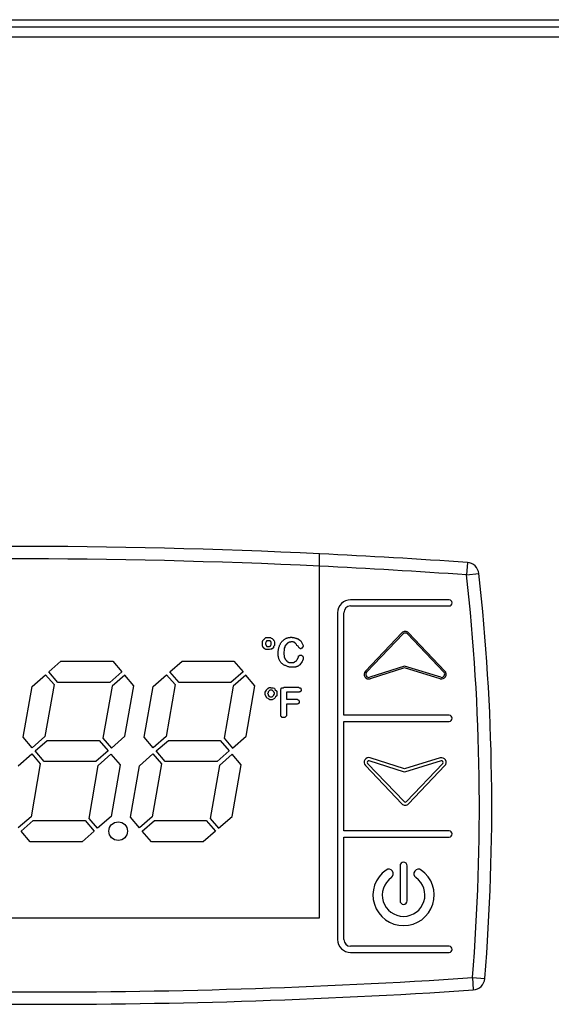
# Model space of a CAD drawing. Units: millimetres. Extents: x 13543 to 93966, y -2526 to 14065.
# Drawn here: x 63972 to 64015, y 5697 to 5777 of the extents above; entities that cross this region are included whole.
import ezdxf

# ---------------------------------------------------------------- set-up
doc = ezdxf.new("R2010")
doc.units = ezdxf.units.MM
doc.layers.add('$DDT_AUDIT_GENERATED__A03_', color=7, linetype='Continuous')
doc.layers.add('10EN1501', color=7, linetype='Continuous')

msp = doc.modelspace()

# ---------------------------------------------------------------- linework, layer by layer
at = {"layer": '$DDT_AUDIT_GENERATED__A03_', "color": 7, "linetype": 'Continuous'}
for p, q in [((64195.322, 5775.361), (63746.922, 5775.361)), ((63996.622, 5704.223), (63996.622, 5733.625)), ((64008.566, 5732.917), (64008.495, 5731.919)), ((64008.495, 5731.919), (64009.489, 5732.03)), ((64007.091, 5729.911), (63999.141, 5729.911)), ((63999.141, 5729.411), (64007.091, 5729.411)), ((63998.091, 5728.861), (63998.091, 5702.461)), ((63998.591, 5720.581), (63998.591, 5728.861)), ((63992.218, 5726.775), (63992.31, 5726.867)), ((63992.31, 5726.867), (63992.68, 5726.867)), ((63992.356, 5726.59), (63992.356, 5726.544)), ((63992.68, 5726.867), (63992.726, 5726.821)), ((63992.726, 5726.821), (63992.818, 5726.775)), ((63992.818, 5726.775), (63992.911, 5726.682)), ((63992.911, 5726.682), (63992.911, 5726.636)), ((63992.911, 5726.636), (63992.957, 5726.59)), ((63992.957, 5726.59), (63993.003, 5726.498)), ((63994.944, 5726.729), (63995.036, 5726.636)), ((63995.036, 5726.636), (63995.128, 5726.59)), ((63995.128, 5726.59), (63995.313, 5726.22)), ((64000.333, 5724.143), (64003.277, 5727.231)), ((64000.424, 5724.056), (64003.368, 5727.145)), ((64003.73, 5727.145), (64006.665, 5724.065)), ((64003.82, 5727.231), (64006.756, 5724.151)), ((63992.31, 5726.451), (63992.264, 5726.405)), ((63992.264, 5726.405), (63992.264, 5726.359)), ((63992.356, 5726.544), (63992.31, 5726.498)), ((63992.31, 5726.498), (63992.31, 5726.451)), ((63992.403, 5726.128), (63992.587, 5726.128)), ((63992.587, 5726.128), (63992.634, 5726.174)), ((63992.634, 5726.174), (63992.68, 5726.174)), ((63992.68, 5726.22), (63992.726, 5726.267)), ((63992.68, 5726.174), (63992.68, 5726.22)), ((63992.772, 5725.943), (63992.696, 5725.905)), ((63992.726, 5726.267), (63992.726, 5726.498)), ((63992.818, 5725.943), (63992.772, 5725.943)), ((63992.911, 5726.036), (63992.818, 5725.943)), ((63993.003, 5726.22), (63992.911, 5726.128)), ((63992.911, 5726.128), (63992.911, 5726.036)), ((63993.003, 5726.498), (63993.003, 5726.22)), ((63993.789, 5725.851), (63993.742, 5725.666)), ((63993.835, 5726.082), (63993.789, 5725.989)), ((63993.789, 5725.989), (63993.789, 5725.851)), ((63993.973, 5726.313), (63993.835, 5726.174)), ((63993.835, 5726.174), (63993.835, 5726.082)), ((63994.759, 5726.313), (63994.713, 5726.359)), ((63994.805, 5726.22), (63994.759, 5726.313)), ((63994.897, 5726.174), (63994.805, 5726.22)), ((63994.99, 5725.989), (63994.897, 5726.174)), ((63995.036, 5725.989), (63994.99, 5725.989)), ((63995.082, 5725.943), (63995.036, 5725.989)), ((63995.128, 5725.943), (63995.082, 5725.943)), ((63995.175, 5725.989), (63995.128, 5725.943)), ((63995.221, 5725.989), (63995.175, 5725.989)), ((63995.267, 5726.036), (63995.221, 5725.989)), ((63995.313, 5726.128), (63995.267, 5726.082)), ((63995.267, 5726.082), (63995.267, 5726.036)), ((63995.313, 5726.22), (63995.313, 5726.128)), ((63993.742, 5725.666), (63993.742, 5725.527)), ((63993.742, 5725.527), (63993.789, 5725.389)), ((63993.789, 5725.389), (63993.789, 5725.296)), ((63993.789, 5725.296), (63993.835, 5725.158)), ((63994.666, 5724.927), (63994.759, 5724.973)), ((63994.759, 5724.973), (63994.805, 5725.065)), ((63994.805, 5725.065), (63994.851, 5725.112)), ((63994.851, 5725.112), (63994.944, 5725.296)), ((63994.944, 5725.296), (63994.944, 5725.389)), ((63994.944, 5725.389), (63994.99, 5725.389)), ((63994.99, 5725.389), (63995.036, 5725.435)), ((63995.036, 5725.435), (63995.175, 5725.435)), ((63995.175, 5725.435), (63995.221, 5725.389)), ((63995.221, 5725.389), (63995.267, 5725.389)), ((63995.267, 5724.973), (63995.221, 5724.927)), ((63995.267, 5725.389), (63995.267, 5725.343)), ((63995.267, 5725.343), (63995.313, 5725.296)), ((63995.313, 5725.112), (63995.267, 5724.973)), ((63995.313, 5725.296), (63995.313, 5725.112)), ((63974.782, 5724.084), (63975.765, 5724.945)), ((63975.765, 5724.945), (63979.946, 5724.945)), ((63979.946, 5724.945), (63980.683, 5724.084)), ((63984.555, 5724.084), (63985.539, 5724.945)), ((63985.539, 5724.945), (63989.719, 5724.945)), ((63989.719, 5724.945), (63990.456, 5724.084)), ((63995.082, 5724.742), (63995.036, 5724.65)), ((63995.175, 5724.834), (63995.082, 5724.742)), ((63995.221, 5724.927), (63995.175, 5724.834)), ((64003.487, 5724.549), (64000.681, 5723.646)), ((64003.488, 5724.418), (64000.72, 5723.527)), ((64006.411, 5723.653), (64003.487, 5724.549)), ((64006.374, 5723.534), (64003.488, 5724.418)), ((63973.427, 5722.899), (63974.519, 5723.854)), ((63974.519, 5723.854), (63975.202, 5723.057)), ((63975.52, 5723.224), (63974.782, 5724.084)), ((63980.683, 5724.084), (63979.7, 5723.224)), ((63980.911, 5723.818), (63979.883, 5722.919)), ((63981.639, 5722.969), (63980.911, 5723.818)), ((63983.2, 5722.899), (63984.292, 5723.854)), ((63984.292, 5723.854), (63984.975, 5723.057)), ((63985.293, 5723.224), (63984.555, 5724.084)), ((63990.456, 5724.084), (63989.473, 5723.224)), ((63990.684, 5723.818), (63989.656, 5722.919)), ((63991.412, 5722.969), (63990.684, 5723.818)), ((63972.717, 5718.806), (63973.427, 5722.899)), ((63975.202, 5723.057), (63974.472, 5718.856)), ((63979.7, 5723.224), (63975.52, 5723.224)), ((63979.883, 5722.919), (63979.154, 5718.718)), ((63980.929, 5718.876), (63981.639, 5722.969)), ((63982.49, 5718.806), (63983.2, 5722.899)), ((63984.975, 5723.057), (63984.245, 5718.856)), ((63989.473, 5723.224), (63985.293, 5723.224)), ((63989.656, 5722.919), (63988.927, 5718.718)), ((63990.702, 5718.876), (63991.412, 5722.969)), ((63992.251, 5722.434), (63992.343, 5722.618)), ((63992.62, 5722.618), (63992.482, 5722.48)), ((63992.805, 5722.618), (63992.62, 5722.618)), ((63992.713, 5722.803), (63992.897, 5722.803)), ((63992.944, 5722.48), (63992.805, 5722.618)), ((63992.897, 5722.803), (63992.99, 5722.757)), ((63992.99, 5722.757), (63993.036, 5722.665)), ((63993.036, 5722.665), (63993.175, 5722.526)), ((63993.498, 5722.665), (63993.544, 5722.711)), ((63993.498, 5720.493), (63993.498, 5722.665)), ((63993.544, 5722.757), (63993.59, 5722.803)), ((63993.544, 5722.711), (63993.544, 5722.757)), ((63993.59, 5722.803), (63993.683, 5722.803)), ((63993.683, 5722.803), (63993.775, 5722.849)), ((63993.775, 5722.849), (63994.93, 5722.849)), ((63994.93, 5722.849), (63994.976, 5722.803)), ((63994.976, 5722.803), (63995.069, 5722.803)), ((63995.069, 5722.803), (63995.115, 5722.757)), ((63995.115, 5722.757), (63995.115, 5722.711)), ((63995.115, 5722.711), (63995.161, 5722.665)), ((63995.161, 5722.665), (63995.161, 5722.572)), ((63992.251, 5722.249), (63992.251, 5722.434)), ((63992.389, 5721.972), (63992.251, 5722.249)), ((63992.482, 5721.925), (63992.389, 5721.972)), ((63992.482, 5722.387), (63992.435, 5722.341)), ((63992.435, 5722.341), (63992.482, 5722.295)), ((63992.482, 5722.48), (63992.482, 5722.387)), ((63992.482, 5722.295), (63992.482, 5722.203)), ((63992.482, 5722.203), (63992.528, 5722.11)), ((63992.528, 5721.879), (63992.482, 5721.925)), ((63992.528, 5722.11), (63992.574, 5722.11)), ((63992.62, 5721.833), (63992.528, 5721.879)), ((63992.574, 5722.11), (63992.62, 5722.064)), ((63992.62, 5722.064), (63992.805, 5722.064)), ((63992.805, 5721.833), (63992.62, 5721.833)), ((63992.805, 5722.064), (63992.944, 5722.203)), ((63992.99, 5721.925), (63992.805, 5721.833)), ((63992.944, 5722.434), (63992.944, 5722.48)), ((63992.99, 5722.387), (63992.944, 5722.434)), ((63992.944, 5722.249), (63992.99, 5722.295)), ((63992.944, 5722.203), (63992.944, 5722.249)), ((63992.99, 5722.295), (63992.99, 5722.387)), ((63993.036, 5721.972), (63992.99, 5721.925)), ((63993.082, 5722.064), (63993.036, 5721.972)), ((63993.175, 5722.156), (63993.082, 5722.064)), ((63993.175, 5722.526), (63993.175, 5722.156)), ((63994.976, 5722.434), (63993.96, 5722.434)), ((63993.96, 5722.434), (63993.96, 5721.879)), ((63993.96, 5721.879), (63994.838, 5721.879)), ((63994.838, 5721.879), (63994.884, 5721.833)), ((63994.884, 5721.833), (63994.93, 5721.833)), ((63994.93, 5721.833), (63994.93, 5721.787)), ((63994.93, 5721.787), (63994.976, 5721.741)), ((63995.023, 5722.48), (63994.976, 5722.434)), ((63995.069, 5722.48), (63995.023, 5722.48)), ((63995.161, 5722.572), (63995.069, 5722.48)), ((63994.838, 5721.463), (63993.96, 5721.463)), ((63993.96, 5721.463), (63993.96, 5720.539)), ((63994.884, 5721.51), (63994.838, 5721.463)), ((63994.93, 5721.51), (63994.884, 5721.51)), ((63994.976, 5721.556), (63994.93, 5721.556)), ((63994.93, 5721.556), (63994.93, 5721.51)), ((63994.976, 5721.741), (63994.976, 5721.556)), ((63993.544, 5720.447), (63993.498, 5720.493)), ((63993.59, 5720.447), (63993.544, 5720.447)), ((63993.59, 5720.401), (63993.59, 5720.447)), ((63993.821, 5720.401), (63993.59, 5720.401)), ((63993.96, 5720.539), (63993.821, 5720.401)), ((64007.091, 5720.581), (63998.591, 5720.581)), ((63998.591, 5711.241), (63998.591, 5720.081)), ((63998.591, 5720.081), (64007.091, 5720.081)), ((63973.444, 5717.957), (63972.717, 5718.806)), ((63974.472, 5718.856), (63973.444, 5717.957)), ((63979.154, 5718.718), (63979.837, 5717.921)), ((63979.837, 5717.921), (63980.929, 5718.876)), ((63983.217, 5717.957), (63982.49, 5718.806)), ((63984.245, 5718.856), (63983.217, 5717.957)), ((63988.927, 5718.718), (63989.61, 5717.921)), ((63989.61, 5717.921), (63990.702, 5718.876)), ((63973.672, 5717.691), (63974.656, 5718.552)), ((63974.656, 5718.552), (63978.836, 5718.552)), ((63978.836, 5718.552), (63979.574, 5717.691)), ((63983.445, 5717.691), (63984.429, 5718.552)), ((63984.429, 5718.552), (63988.609, 5718.552)), ((63988.609, 5718.552), (63989.347, 5717.691)), ((63972.317, 5716.505), (63973.409, 5717.46)), ((63973.409, 5717.46), (63974.092, 5716.664)), ((63974.41, 5716.83), (63973.672, 5717.691)), ((63979.574, 5717.691), (63978.59, 5716.83)), ((63978.774, 5716.526), (63979.801, 5717.425)), ((63979.801, 5717.425), (63980.529, 5716.576)), ((63982.09, 5716.505), (63983.182, 5717.46)), ((63983.182, 5717.46), (63983.865, 5716.664)), ((63984.183, 5716.83), (63983.445, 5717.691)), ((63989.347, 5717.691), (63988.363, 5716.83)), ((63989.575, 5717.425), (63988.547, 5716.526)), ((63990.302, 5716.576), (63989.575, 5717.425)), ((64003.488, 5716.243), (64000.72, 5717.135)), ((64006.374, 5717.128), (64003.488, 5716.243)), ((63974.092, 5716.664), (63973.349, 5712.381)), ((63978.59, 5716.83), (63974.41, 5716.83)), ((63978.03, 5712.243), (63978.774, 5716.526)), ((63980.529, 5716.576), (63979.805, 5712.401)), ((63981.366, 5712.331), (63982.09, 5716.505)), ((63983.865, 5716.664), (63983.122, 5712.381)), ((63988.363, 5716.83), (63984.183, 5716.83)), ((63988.547, 5716.526), (63987.803, 5712.243)), ((63989.578, 5712.401), (63990.302, 5716.576)), ((64000.333, 5716.519), (64003.277, 5713.431)), ((64000.514, 5716.692), (64003.458, 5713.603)), ((64003.486, 5715.981), (64000.643, 5716.897)), ((64006.448, 5716.889), (64003.486, 5715.981)), ((64003.639, 5713.603), (64006.575, 5716.683)), ((64003.82, 5713.431), (64006.756, 5716.511)), ((63973.349, 5712.381), (63972.321, 5711.482)), ((63978.713, 5711.446), (63978.03, 5712.243)), ((63979.805, 5712.401), (63978.713, 5711.446)), ((63982.094, 5711.482), (63981.366, 5712.331)), ((63983.122, 5712.381), (63982.094, 5711.482)), ((63987.803, 5712.243), (63988.486, 5711.446)), ((63988.486, 5711.446), (63989.578, 5712.401)), ((63972.548, 5711.216), (63973.532, 5712.076)), ((63973.532, 5712.076), (63977.712, 5712.076)), ((63977.712, 5712.076), (63978.45, 5711.216)), ((63982.321, 5711.216), (63983.305, 5712.076)), ((63983.305, 5712.076), (63987.485, 5712.076)), ((63987.485, 5712.076), (63988.223, 5711.216)), ((63973.286, 5710.355), (63972.548, 5711.216)), ((63978.45, 5711.216), (63977.466, 5710.355)), ((63983.059, 5710.355), (63982.321, 5711.216)), ((63988.223, 5711.216), (63987.239, 5710.355)), ((64007.091, 5711.241), (63998.591, 5711.241)), ((63998.591, 5702.461), (63998.591, 5710.741)), ((63998.591, 5710.741), (64007.091, 5710.741)), ((63977.466, 5710.355), (63973.286, 5710.355)), ((63987.239, 5710.355), (63983.059, 5710.355)), ((64003.129, 5708.416), (64003.129, 5705.588)), ((64003.703, 5705.588), (64003.703, 5708.416)), ((63946.622, 5704.223), (63996.622, 5704.223)), ((64007.091, 5701.911), (63999.141, 5701.911)), ((63999.141, 5701.411), (64007.091, 5701.411)), ((64008.971, 5699.379), (64009.038, 5698.381)), ((64008.971, 5699.379), (64009.968, 5699.298))]:
    msp.add_line(p, q, dxfattribs=at)
for points in [[(63992.033, 5726.359), (63992.031, 5726.372), (63992.028, 5726.385), (63992.026, 5726.397), (63992.024, 5726.41), (63992.022, 5726.423), (63992.02, 5726.435), (63992.019, 5726.448), (63992.018, 5726.46), (63992.017, 5726.473), (63992.017, 5726.485), (63992.017, 5726.497), (63992.018, 5726.509), (63992.019, 5726.521), (63992.021, 5726.533), (63992.024, 5726.544), (63992.027, 5726.555), (63992.031, 5726.567), (63992.036, 5726.578), (63992.042, 5726.589), (63992.048, 5726.599), (63992.054, 5726.61), (63992.062, 5726.62), (63992.069, 5726.63), (63992.077, 5726.639), (63992.084, 5726.649), (63992.092, 5726.658), (63992.101, 5726.667), (63992.109, 5726.676), (63992.118, 5726.685), (63992.126, 5726.694), (63992.135, 5726.702), (63992.144, 5726.711), (63992.153, 5726.719), (63992.162, 5726.727), (63992.171, 5726.735), (63992.181, 5726.743), (63992.19, 5726.751), (63992.199, 5726.759), (63992.209, 5726.767), (63992.218, 5726.775)], [(63992.726, 5726.498), (63992.719, 5726.506), (63992.712, 5726.514), (63992.705, 5726.522), (63992.698, 5726.53), (63992.691, 5726.538), (63992.684, 5726.546), (63992.677, 5726.553), (63992.669, 5726.56), (63992.662, 5726.566), (63992.654, 5726.572), (63992.645, 5726.577), (63992.637, 5726.581), (63992.628, 5726.585), (63992.619, 5726.588), (63992.61, 5726.591), (63992.6, 5726.592), (63992.59, 5726.594), (63992.58, 5726.594), (63992.57, 5726.595), (63992.559, 5726.595), (63992.549, 5726.594), (63992.539, 5726.594), (63992.528, 5726.594), (63992.518, 5726.593), (63992.507, 5726.593), (63992.497, 5726.592), (63992.487, 5726.592), (63992.477, 5726.592), (63992.466, 5726.591), (63992.456, 5726.591), (63992.446, 5726.591), (63992.436, 5726.591), (63992.426, 5726.591), (63992.416, 5726.591), (63992.406, 5726.59), (63992.396, 5726.59), (63992.386, 5726.59), (63992.376, 5726.59), (63992.366, 5726.59), (63992.356, 5726.59)], [(63993.419, 5726.267), (63993.444, 5726.305), (63993.469, 5726.343), (63993.494, 5726.38), (63993.52, 5726.418), (63993.546, 5726.454), (63993.573, 5726.49), (63993.6, 5726.525), (63993.629, 5726.559), (63993.658, 5726.592), (63993.689, 5726.624), (63993.721, 5726.654), (63993.754, 5726.682), (63993.789, 5726.709), (63993.826, 5726.734), (63993.864, 5726.757), (63993.903, 5726.778), (63993.944, 5726.797), (63993.986, 5726.814), (63994.029, 5726.829), (63994.072, 5726.842), (63994.116, 5726.853), (63994.161, 5726.862), (63994.206, 5726.869), (63994.251, 5726.874), (63994.296, 5726.877), (63994.341, 5726.877), (63994.386, 5726.876), (63994.431, 5726.873), (63994.475, 5726.867), (63994.518, 5726.86), (63994.562, 5726.852), (63994.605, 5726.842), (63994.648, 5726.83), (63994.691, 5726.818), (63994.733, 5726.805), (63994.775, 5726.79), (63994.818, 5726.775), (63994.86, 5726.76), (63994.902, 5726.744), (63994.944, 5726.729)], [(63992.278, 5725.893), (63992.271, 5725.898), (63992.265, 5725.904), (63992.259, 5725.909), (63992.253, 5725.914), (63992.247, 5725.92), (63992.24, 5725.925), (63992.234, 5725.93), (63992.228, 5725.935), (63992.221, 5725.941), (63992.215, 5725.946), (63992.208, 5725.951), (63992.202, 5725.956), (63992.196, 5725.961), (63992.189, 5725.967), (63992.183, 5725.972), (63992.177, 5725.977), (63992.171, 5725.983), (63992.165, 5725.988), (63992.158, 5725.994), (63992.152, 5725.999), (63992.146, 5726.005), (63992.14, 5726.01), (63992.135, 5726.016), (63992.129, 5726.022), (63992.123, 5726.027), (63992.117, 5726.033), (63992.112, 5726.039), (63992.107, 5726.045), (63992.101, 5726.051), (63992.096, 5726.058), (63992.091, 5726.064), (63992.086, 5726.07), (63992.081, 5726.077), (63992.076, 5726.084), (63992.07, 5726.093), (63992.063, 5726.104), (63992.057, 5726.116), (63992.051, 5726.128), (63992.045, 5726.14), (63992.041, 5726.152), (63992.036, 5726.164), (63992.033, 5726.177), (63992.03, 5726.189), (63992.028, 5726.202), (63992.026, 5726.214), (63992.025, 5726.227), (63992.025, 5726.24), (63992.024, 5726.253), (63992.025, 5726.266), (63992.025, 5726.279), (63992.026, 5726.293), (63992.027, 5726.306), (63992.028, 5726.319), (63992.03, 5726.332), (63992.031, 5726.346), (63992.033, 5726.359)], [(63992.264, 5726.359), (63992.266, 5726.352), (63992.267, 5726.346), (63992.269, 5726.339), (63992.271, 5726.332), (63992.273, 5726.326), (63992.274, 5726.319), (63992.276, 5726.312), (63992.278, 5726.306), (63992.281, 5726.299), (63992.283, 5726.293), (63992.285, 5726.287), (63992.288, 5726.28), (63992.29, 5726.274), (63992.293, 5726.268), (63992.296, 5726.261), (63992.299, 5726.255), (63992.302, 5726.249), (63992.306, 5726.243), (63992.309, 5726.237), (63992.313, 5726.232), (63992.317, 5726.226), (63992.321, 5726.22), (63992.325, 5726.214), (63992.329, 5726.209), (63992.333, 5726.203), (63992.337, 5726.198), (63992.341, 5726.193), (63992.346, 5726.187), (63992.35, 5726.182), (63992.355, 5726.177), (63992.359, 5726.172), (63992.364, 5726.167), (63992.369, 5726.162), (63992.374, 5726.157), (63992.378, 5726.152), (63992.383, 5726.147), (63992.388, 5726.142), (63992.393, 5726.138), (63992.398, 5726.133), (63992.403, 5726.128)], [(63994.204, 5724.465), (63994.148, 5724.484), (63994.092, 5724.503), (63994.036, 5724.522), (63993.981, 5724.543), (63993.927, 5724.564), (63993.873, 5724.586), (63993.822, 5724.61), (63993.771, 5724.636), (63993.723, 5724.664), (63993.676, 5724.694), (63993.632, 5724.726), (63993.59, 5724.761), (63993.55, 5724.799), (63993.514, 5724.841), (63993.48, 5724.885), (63993.449, 5724.932), (63993.421, 5724.981), (63993.396, 5725.032), (63993.373, 5725.085), (63993.353, 5725.14), (63993.336, 5725.196), (63993.321, 5725.253), (63993.309, 5725.311), (63993.3, 5725.369), (63993.293, 5725.428), (63993.289, 5725.486), (63993.287, 5725.544), (63993.288, 5725.602), (63993.291, 5725.659), (63993.296, 5725.715), (63993.303, 5725.772), (63993.312, 5725.828), (63993.322, 5725.883), (63993.333, 5725.938), (63993.346, 5725.993), (63993.359, 5726.048), (63993.374, 5726.103), (63993.389, 5726.158), (63993.404, 5726.212), (63993.419, 5726.267)], [(63994.297, 5726.498), (63994.287, 5726.496), (63994.278, 5726.495), (63994.268, 5726.493), (63994.259, 5726.492), (63994.249, 5726.49), (63994.24, 5726.489), (63994.23, 5726.487), (63994.221, 5726.485), (63994.212, 5726.483), (63994.202, 5726.48), (63994.193, 5726.478), (63994.184, 5726.475), (63994.175, 5726.472), (63994.166, 5726.468), (63994.157, 5726.464), (63994.149, 5726.46), (63994.14, 5726.456), (63994.132, 5726.451), (63994.123, 5726.447), (63994.115, 5726.442), (63994.107, 5726.436), (63994.099, 5726.431), (63994.091, 5726.425), (63994.084, 5726.42), (63994.076, 5726.414), (63994.068, 5726.407), (63994.061, 5726.401), (63994.054, 5726.395), (63994.047, 5726.388), (63994.04, 5726.382), (63994.033, 5726.375), (63994.026, 5726.369), (63994.019, 5726.362), (63994.013, 5726.355), (63994.006, 5726.348), (63993.999, 5726.341), (63993.993, 5726.334), (63993.986, 5726.327), (63993.98, 5726.32), (63993.973, 5726.313)], [(63994.713, 5726.359), (63994.705, 5726.368), (63994.697, 5726.378), (63994.689, 5726.387), (63994.681, 5726.396), (63994.673, 5726.405), (63994.665, 5726.414), (63994.657, 5726.423), (63994.649, 5726.431), (63994.64, 5726.439), (63994.631, 5726.446), (63994.622, 5726.453), (63994.613, 5726.46), (63994.604, 5726.466), (63994.594, 5726.472), (63994.584, 5726.477), (63994.574, 5726.482), (63994.563, 5726.486), (63994.552, 5726.489), (63994.541, 5726.492), (63994.53, 5726.494), (63994.518, 5726.496), (63994.506, 5726.497), (63994.495, 5726.499), (63994.483, 5726.5), (63994.471, 5726.5), (63994.459, 5726.501), (63994.447, 5726.501), (63994.436, 5726.502), (63994.424, 5726.502), (63994.412, 5726.502), (63994.401, 5726.502), (63994.389, 5726.501), (63994.378, 5726.501), (63994.366, 5726.501), (63994.354, 5726.5), (63994.343, 5726.5), (63994.331, 5726.499), (63994.32, 5726.499), (63994.308, 5726.498), (63994.297, 5726.498)], [(63993.835, 5725.158), (63993.842, 5725.147), (63993.849, 5725.137), (63993.856, 5725.127), (63993.863, 5725.117), (63993.87, 5725.106), (63993.878, 5725.096), (63993.885, 5725.086), (63993.892, 5725.075), (63993.899, 5725.065), (63993.907, 5725.055), (63993.914, 5725.045), (63993.922, 5725.035), (63993.93, 5725.025), (63993.938, 5725.015), (63993.945, 5725.005), (63993.953, 5724.995), (63993.962, 5724.986), (63993.97, 5724.976), (63993.979, 5724.967), (63993.987, 5724.958), (63993.996, 5724.949), (63994.005, 5724.941), (63994.015, 5724.933), (63994.025, 5724.925), (63994.035, 5724.918), (63994.045, 5724.91), (63994.055, 5724.904), (63994.066, 5724.897), (63994.077, 5724.891), (63994.088, 5724.885), (63994.099, 5724.879), (63994.11, 5724.874), (63994.122, 5724.869), (63994.133, 5724.863), (63994.145, 5724.858), (63994.157, 5724.853), (63994.169, 5724.849), (63994.181, 5724.844), (63994.193, 5724.839), (63994.204, 5724.834)], [(63994.204, 5724.834), (63994.217, 5724.835), (63994.229, 5724.835), (63994.241, 5724.835), (63994.253, 5724.835), (63994.265, 5724.835), (63994.277, 5724.835), (63994.289, 5724.835), (63994.301, 5724.835), (63994.314, 5724.835), (63994.326, 5724.835), (63994.338, 5724.834), (63994.351, 5724.834), (63994.363, 5724.833), (63994.375, 5724.833), (63994.388, 5724.832), (63994.401, 5724.831), (63994.413, 5724.831), (63994.426, 5724.83), (63994.438, 5724.83), (63994.45, 5724.829), (63994.463, 5724.829), (63994.475, 5724.83), (63994.487, 5724.831), (63994.499, 5724.832), (63994.511, 5724.834), (63994.522, 5724.837), (63994.534, 5724.84), (63994.545, 5724.844), (63994.556, 5724.848), (63994.566, 5724.853), (63994.577, 5724.859), (63994.587, 5724.865), (63994.598, 5724.872), (63994.608, 5724.879), (63994.618, 5724.887), (63994.627, 5724.894), (63994.637, 5724.902), (63994.647, 5724.91), (63994.657, 5724.919), (63994.666, 5724.927)], [(63995.036, 5724.65), (63995.018, 5724.636), (63995, 5724.623), (63994.982, 5724.609), (63994.963, 5724.596), (63994.945, 5724.583), (63994.927, 5724.571), (63994.908, 5724.558), (63994.889, 5724.547), (63994.87, 5724.536), (63994.851, 5724.525), (63994.832, 5724.515), (63994.812, 5724.506), (63994.792, 5724.498), (63994.772, 5724.49), (63994.751, 5724.484), (63994.73, 5724.479), (63994.709, 5724.474), (63994.688, 5724.47), (63994.666, 5724.468), (63994.644, 5724.465), (63994.622, 5724.464), (63994.6, 5724.462), (63994.578, 5724.461), (63994.555, 5724.461), (63994.533, 5724.46), (63994.511, 5724.46), (63994.489, 5724.459), (63994.467, 5724.459), (63994.445, 5724.459), (63994.423, 5724.459), (63994.401, 5724.46), (63994.379, 5724.46), (63994.357, 5724.46), (63994.336, 5724.461), (63994.314, 5724.461), (63994.292, 5724.462), (63994.27, 5724.463), (63994.248, 5724.463), (63994.226, 5724.464), (63994.204, 5724.465)], [(63992.343, 5722.618), (63992.35, 5722.626), (63992.358, 5722.634), (63992.365, 5722.643), (63992.373, 5722.651), (63992.38, 5722.659), (63992.388, 5722.667), (63992.395, 5722.675), (63992.403, 5722.682), (63992.411, 5722.69), (63992.418, 5722.698), (63992.426, 5722.706), (63992.434, 5722.714), (63992.442, 5722.722), (63992.45, 5722.73), (63992.458, 5722.738), (63992.466, 5722.746), (63992.474, 5722.753), (63992.483, 5722.761), (63992.491, 5722.769), (63992.5, 5722.776), (63992.508, 5722.783), (63992.517, 5722.79), (63992.526, 5722.796), (63992.536, 5722.801), (63992.545, 5722.806), (63992.555, 5722.809), (63992.566, 5722.812), (63992.576, 5722.814), (63992.587, 5722.816), (63992.597, 5722.816), (63992.608, 5722.817), (63992.62, 5722.816), (63992.631, 5722.816), (63992.642, 5722.815), (63992.654, 5722.813), (63992.666, 5722.812), (63992.677, 5722.81), (63992.689, 5722.808), (63992.701, 5722.805), (63992.713, 5722.803)]]:
    msp.add_lwpolyline(points, dxfattribs=at)
msp.add_circle((63980.385, 5711.216), 0.75, dxfattribs=at)
for centre, radius, start, end in [((63971.622, 5211.22), 523.003, 87.26017, 92.73983), ((63971.622, 5211.22), 522.003, 87.25492, 92.74508), ((63971.622, 5211.22), 523.003, 85.94937, 87.26017), ((63971.622, 5211.22), 522.003, 85.94937, 87.25492), ((64008.495, 5731.919), 1, 6.33015, 85.94937), ((63839.532, 5713.176), 170, 355.34495, 6.33015), ((63839.532, 5713.176), 171, 355.34495, 6.33015), ((63999.141, 5728.861), 1.05, 90, 180), ((64007.091, 5729.661), 0.25, 270, 90), ((63999.141, 5728.861), 0.55, 90, 180), ((64003.549, 5726.973), 0.375, 43.62517, 136.37483), ((64003.549, 5726.973), 0.25, 43.62517, 136.37483), ((63992.759, 5716.841), 9.065, 90.39621, 93.04516), ((64000.605, 5723.884), 0.375, 136.37483, 287.85032), ((64000.605, 5723.884), 0.25, 136.37483, 287.85032), ((64006.484, 5723.892), 0.375, 252.96223, 43.62517), ((64006.484, 5723.892), 0.25, 252.96223, 43.62517), ((64007.091, 5720.331), 0.25, 270, 90), ((64000.605, 5716.778), 0.375, 72.14968, 223.62517), ((64006.484, 5716.769), 0.375, 316.37483, 107.03777), ((64000.605, 5716.778), 0.125, 72.14968, 223.62517), ((64006.484, 5716.769), 0.125, 316.37483, 107.03777), ((64003.549, 5713.689), 0.375, 223.62517, 316.37483), ((64003.549, 5713.689), 0.125, 223.62517, 316.37483), ((64007.091, 5710.991), 0.25, 270, 90), ((64003.416, 5708.416), 0.287, 0, 180), ((64003.416, 5706.051), 2.471, 125, 55), ((64002.214, 5707.768), 0.375, 305, 125), ((64004.618, 5707.768), 0.375, 55, 235), ((64003.416, 5706.051), 1.721, 125, 55), ((64003.416, 5705.588), 0.287, 180, 0), ((63999.141, 5702.461), 1.05, 180, 270), ((63999.141, 5702.461), 0.55, 180, 270), ((64007.091, 5701.661), 0.25, 270, 90), ((63974.255, 6220.227), 522.003, 265.60766, 273.81325), ((63974.255, 6220.227), 523.003, 265.60766, 273.81325), ((64008.971, 5699.379), 1, 273.81325, 355.34495)]:
    msp.add_arc(centre, radius, start, end, dxfattribs=at)
at = {"layer": '10EN1501', "color": 7, "linetype": 'Continuous'}
for p, q in [((62526.712, 5776.781), (64135.512, 5776.781)), ((64135.512, 5776.171), (62526.712, 5776.171))]:
    msp.add_line(p, q, dxfattribs=at)

doc.saveas('drawing.dxf')
